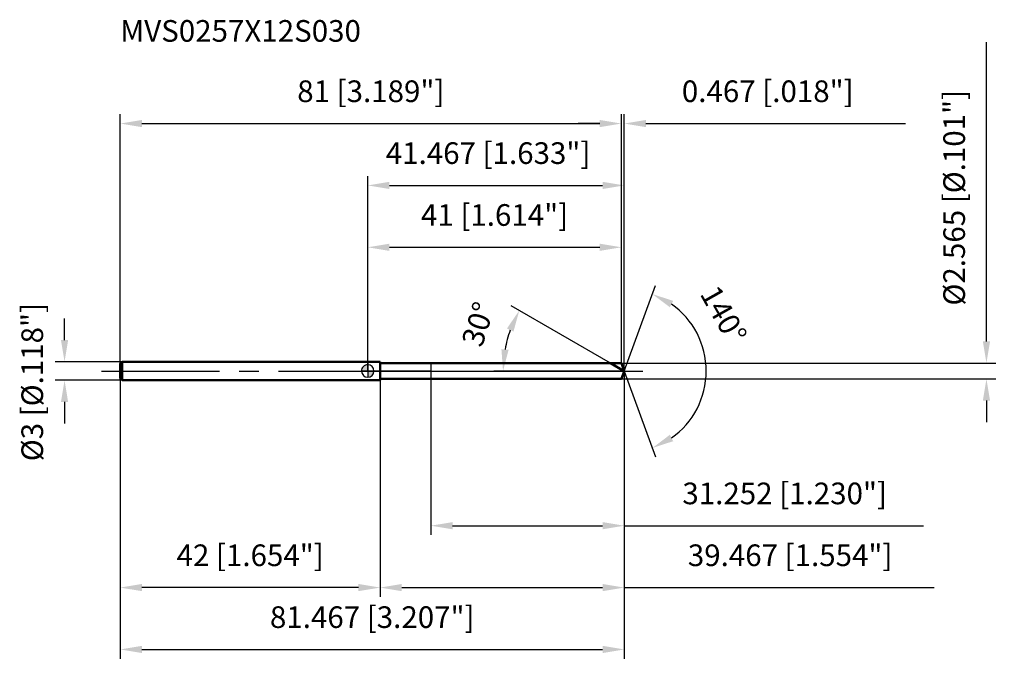
# Model space of a CAD drawing. Units: millimetres. Extents: x -56 to 103, y -48 to 57.
import ezdxf

# ---------------------------------------------------------------- set-up
doc = ezdxf.new("R2010")
doc.units = ezdxf.units.MM
doc.linetypes.add('CENTER2', pattern=[28.575, 19.05, -3.175, 3.175, -3.175])
for name, color, linetype, lineweight in [('1', 4, 'Continuous', 50), ('2', 7, 'Continuous', 25), ('4', 2, 'CENTER2', 25), ('cut', 1, 'Continuous', 25), ('nocut', 7, 'Continuous', 25), ('sk1', 4, 'Continuous', 50), ('sk2', 7, 'Continuous', 25), ('sk4', 2, 'CENTER2', 25), ('sk6', 5, 'Continuous', 35)]:
    doc.layers.add(name, color=color, linetype=linetype, lineweight=lineweight)
doc.layers.add('7', color=5, linetype='Continuous')
doc.styles.add('simplex', font='txt.shx', dxfattribs={"height": 3.5})
doc.styles.get("Standard").update_dxf_attribs({"font": 'txt.shx', "bigfont": '@extfont2.shx'})
doc.dimstyles.new('コピー - ISO-25', dxfattribs={"dimscale": 0, "dimtxt": 3.5, "dimasz": 3.5, "dimexe": 1.5, "dimexo": 0, "dimgap": 2.3, "dimtad": 1, "dimdsep": 46, "dimtxsty": 'simplex', "dimcen": 0.09, "dimclrd": 256, "dimclre": 256, "dimclrt": 256, "dimadec": 0, "dimazin": 0, "dimtfac": 1, "dimtofl": 0, "dimtmove": 0, "dimatfit": 3, "dimfxl": 1, "dimtolj": 1, "dimlwd": -1, "dimlwe": -1, "dimarcsym": 0})

# ---------------------------------------------------------------- blocks, each defined once
blk = doc.blocks.new('zero block')
h = blk.add_hatch(color=7)
h.paths.add_polyline_path([(0, 1, 0.414214), (-1, 0), (0, 0)])
h.paths.add_polyline_path([(1, 0), (0, 0), (0, -1, 0.414214)])
at = {"color": 7, "ltscale": 0.2}
for p, q in [((-1, 0), (1, 0)), ((0, -1), (0, 1))]:
    blk.add_line(p, q, dxfattribs=at)
for start, end in [(90, 180), (180, 270), (0, 90), (270, 0)]:
    blk.add_arc((0, 0), 1, start, end, dxfattribs=at)
blk = doc.blocks.new('*D3')
at = {"layer": '2'}
for p, q in [((0, 0), (0, 31.5)), ((41.47, 0), (41.47, 31.5)), ((3.5, 30), (37.97, 30))]:
    blk.add_line(p, q, dxfattribs=at)
for points in [[(3.5, 30.58), (3.5, 29.42), (0, 30)], [(37.97, 29.42), (37.97, 30.58), (41.47, 30)]]:
    blk.add_solid(points, dxfattribs=at)
at = {"layer": 'Defpoints', "color": 0}
for p in [(41.47, 30), (0, 0), (41.47, 0)]:
    blk.add_point(p, dxfattribs=at)
at = {"layer": '2', "insert": (19.45, 36.97), "char_height": 3.5, "attachment_point": 2, "line_spacing_factor": 0.9, "style": 'simplex'}
blk.add_mtext('\\A1;41.467 [1.633"]', dxfattribs=at)
blk = doc.blocks.new('*D4')
at = {"layer": '2'}
for p, q in [((41, 1.28), (41, 41.5)), ((41.47, 0), (41.47, 41.5)), ((37.5, 40), (34, 40)), ((44.97, 40), (86.9, 40))]:
    blk.add_line(p, q, dxfattribs=at)
for points in [[(37.5, 39.42), (37.5, 40.58), (41, 40)], [(44.97, 40.58), (44.97, 39.42), (41.47, 40)]]:
    blk.add_solid(points, dxfattribs=at)
at = {"layer": 'Defpoints', "color": 0}
for p in [(41, 40), (41, 1.28), (41.47, 0)]:
    blk.add_point(p, dxfattribs=at)
at = {"layer": '2', "insert": (50.77, 46.97), "char_height": 3.5, "attachment_point": 1, "line_spacing_factor": 0.9, "style": 'simplex'}
blk.add_mtext('\\A1;0.467 [.018"]', dxfattribs=at)
blk = doc.blocks.new('*D5')
at = {"layer": 'Defpoints', "color": 0}
for p in [(-40, 0), (41.47, 0), (41.47, -45)]:
    blk.add_point(p, dxfattribs=at)
at = {"layer": 'sk2'}
for p, q in [((-40, 0), (-40, -46.5)), ((41.47, 0), (41.47, -46.5)), ((-36.5, -45), (37.97, -45))]:
    blk.add_line(p, q, dxfattribs=at)
for points in [[(-36.5, -44.42), (-36.5, -45.58), (-40, -45)], [(37.97, -45.58), (37.97, -44.42), (41.47, -45)]]:
    blk.add_solid(points, dxfattribs=at)
at = {"layer": 'sk2', "insert": (0.73, -38.03), "char_height": 3.5, "attachment_point": 2, "line_spacing_factor": 0.9, "style": 'simplex'}
blk.add_mtext('\\A1;81.467 [3.207"]', dxfattribs=at)
blk = doc.blocks.new('*D6')
at = {"layer": '2'}
for p, q in [((100, 4.78), (100, 53.13)), ((41, 1.28), (101.5, 1.28)), ((41, -1.28), (101.5, -1.28)), ((100, -4.78), (100, -8.28))]:
    blk.add_line(p, q, dxfattribs=at)
for points in [[(99.42, 4.78), (100.58, 4.78), (100, 1.28)], [(100.58, -4.78), (99.42, -4.78), (100, -1.28)]]:
    blk.add_solid(points, dxfattribs=at)
at = {"layer": 'Defpoints', "color": 0}
for p in [(41, 1.28), (41, -1.28), (100, -1.28)]:
    blk.add_point(p, dxfattribs=at)
at = {"layer": '2', "insert": (93.03, 10.58), "char_height": 3.5, "attachment_point": 1, "rotation": 90, "line_spacing_factor": 0.9, "style": 'simplex'}
blk.add_mtext('\\A1;%%c2.565 [%%c.101"]', dxfattribs=at)
blk = doc.blocks.new('*D7')
at = {"layer": '2'}
for p, q in [((39.25, 1.28), (23.2, 10.55)), ((41.47, 0), (20.37, 0))]:
    blk.add_line(p, q, dxfattribs=at)
blk.add_arc((41.47, 0), 19.59, 160.249, 169.751, dxfattribs=at)
for points in [[(23.56, 6.38), (22.5, 6.87), (24.5, 9.8)], [(21.61, 3.54), (22.77, 3.43), (21.87, 0)]]:
    blk.add_solid(points, dxfattribs=at)
at = {"layer": 'Defpoints', "color": 0}
for p in [(22.17, 3.4), (39.25, 1.28), (39.41, 1.19), (41.47, 0), (41.65, 0)]:
    blk.add_point(p, dxfattribs=at)
at = {"layer": '2', "insert": (16.18, 8.11), "char_height": 3.5, "attachment_point": 2, "rotation": 72.2098, "line_spacing_factor": 0.9, "style": 'simplex'}
blk.add_mtext('\\A1;30%%d', dxfattribs=at)
blk = doc.blocks.new('*D8')
at = {"layer": '2'}
for p, q in [((41.47, 0), (41.47, -36.5)), ((2, -1.28), (2, -36.5)), ((5.5, -35), (37.97, -35)), ((41.47, -35), (91.57, -35))]:
    blk.add_line(p, q, dxfattribs=at)
for points in [[(5.5, -34.42), (5.5, -35.58), (2, -35)], [(37.97, -35.58), (37.97, -34.42), (41.47, -35)]]:
    blk.add_solid(points, dxfattribs=at)
at = {"layer": 'Defpoints', "color": 0}
for p in [(41.47, 0), (2, -1.28), (41.47, -35)]:
    blk.add_point(p, dxfattribs=at)
at = {"layer": '2', "insert": (68.27, -28.03), "char_height": 3.5, "attachment_point": 2, "line_spacing_factor": 0.9, "style": 'simplex'}
blk.add_mtext('\\A1;39.467 [1.554"]', dxfattribs=at)
blk = doc.blocks.new('*D9')
at = {"layer": '2'}
for p, q in [((10.21, 0), (10.21, -26.5)), ((41.47, 0), (41.47, -26.5)), ((13.71, -25), (37.97, -25)), ((41.47, -25), (89.82, -25))]:
    blk.add_line(p, q, dxfattribs=at)
for points in [[(13.71, -24.42), (13.71, -25.58), (10.21, -25)], [(37.97, -25.58), (37.97, -24.42), (41.47, -25)]]:
    blk.add_solid(points, dxfattribs=at)
at = {"layer": 'Defpoints', "color": 0}
for p in [(10.21, 0), (41.47, 0), (41.47, -25)]:
    blk.add_point(p, dxfattribs=at)
at = {"layer": '2', "insert": (67.39, -18.03), "char_height": 3.5, "attachment_point": 2, "line_spacing_factor": 0.9, "style": 'simplex'}
blk.add_mtext('\\A1;31.252 [1.230"]', dxfattribs=at)
blk = doc.blocks.new('*D10')
at = {"layer": 'Defpoints', "color": 0}
for p in [(-49, 1.5), (-39.7, 1.5), (-39.7, -1.5)]:
    blk.add_point(p, dxfattribs=at)
at = {"layer": 'sk2'}
for p, q in [((-49, 5), (-49, 8.5)), ((-39.7, 1.5), (-50.5, 1.5)), ((-39.7, -1.5), (-50.5, -1.5)), ((-49, -5), (-49, -8.5))]:
    blk.add_line(p, q, dxfattribs=at)
for points in [[(-49.58, 5), (-48.42, 5), (-49, 1.5)], [(-48.42, -5), (-49.58, -5), (-49, -1.5)]]:
    blk.add_solid(points, dxfattribs=at)
at = {"layer": 'sk2', "insert": (-55.97, -14.58), "char_height": 3.5, "attachment_point": 1, "rotation": 90, "line_spacing_factor": 0.9, "style": 'simplex'}
blk.add_mtext('\\A1;%%c3 [%%c.118"]', dxfattribs=at)
blk = doc.blocks.new('*D11')
at = {"layer": 'Defpoints', "color": 0}
for p in [(-40, -1.2), (2, -1.5), (-40, -35)]:
    blk.add_point(p, dxfattribs=at)
at = {"layer": 'sk2'}
for p, q in [((-40, -1.2), (-40, -36.5)), ((2, -1.5), (2, -36.5)), ((-1.5, -35), (-36.5, -35))]:
    blk.add_line(p, q, dxfattribs=at)
for points in [[(-36.5, -34.42), (-36.5, -35.58), (-40, -35)], [(-1.5, -35.58), (-1.5, -34.42), (2, -35)]]:
    blk.add_solid(points, dxfattribs=at)
at = {"layer": 'sk2', "insert": (-19, -28.03), "char_height": 3.5, "attachment_point": 2, "line_spacing_factor": 0.9, "style": 'simplex'}
blk.add_mtext('\\A1;42 [1.654"]', dxfattribs=at)
blk = doc.blocks.new('*D12')
at = {"layer": '2'}
for p, q in [((0, 0), (0, 21.5)), ((41, 1.28), (41, 21.5)), ((3.5, 20), (37.5, 20))]:
    blk.add_line(p, q, dxfattribs=at)
for points in [[(3.5, 20.58), (3.5, 19.42), (0, 20)], [(37.5, 19.42), (37.5, 20.58), (41, 20)]]:
    blk.add_solid(points, dxfattribs=at)
at = {"layer": 'Defpoints', "color": 0}
for p in [(41, 20), (0, 0), (41, 1.28)]:
    blk.add_point(p, dxfattribs=at)
at = {"layer": '2', "insert": (20.5, 26.97), "char_height": 3.5, "attachment_point": 2, "line_spacing_factor": 0.9, "style": 'simplex'}
blk.add_mtext('\\A1;41 [1.614"]', dxfattribs=at)
blk = doc.blocks.new('*D13')
at = {"layer": 'Defpoints', "color": 0}
for p in [(41, 40), (-40, 1.2), (41, 1.28)]:
    blk.add_point(p, dxfattribs=at)
at = {"layer": 'sk2'}
for p, q in [((-40, 1.2), (-40, 41.5)), ((41, 1.28), (41, 41.5)), ((-36.5, 40), (37.5, 40))]:
    blk.add_line(p, q, dxfattribs=at)
for points in [[(-36.5, 40.58), (-36.5, 39.42), (-40, 40)], [(37.5, 39.42), (37.5, 40.58), (41, 40)]]:
    blk.add_solid(points, dxfattribs=at)
at = {"layer": 'sk2', "insert": (0.5, 46.97), "char_height": 3.5, "attachment_point": 2, "line_spacing_factor": 0.9, "style": 'simplex'}
blk.add_mtext('\\A1;81 [3.189"]', dxfattribs=at)
blk = doc.blocks.new('*D14')
at = {"layer": '2'}
for q in [(46.51, 13.85), (46.51, -13.85)]:
    blk.add_line((41.47, 0), q, dxfattribs=at)
blk.add_arc((41.47, 0), 13.24, 305.1873, 54.8127, dxfattribs=at)
for points in [[(49.37, 11.34), (48.83, 10.31), (46, 12.44)], [(48.83, -10.31), (49.37, -11.34), (46, -12.44)]]:
    blk.add_solid(points, dxfattribs=at)
at = {"layer": 'Defpoints', "color": 0}
for p in [(41.44, 0.07), (41.47, 0), (41.47, 0), (41.44, -0.07), (53.63, -5.25)]:
    blk.add_point(p, dxfattribs=at)
at = {"layer": '2', "insert": (59.04, 9.98), "char_height": 3.5, "attachment_point": 2, "rotation": 299.5841, "line_spacing_factor": 0.9, "style": 'simplex'}
blk.add_mtext('\\A1;140%%d', dxfattribs=at)

msp = doc.modelspace()

# ---------------------------------------------------------------- linework, layer by layer
at = {"layer": '1'}
for p, q in [((2, 1.5), (0, 1.5)), ((2, 1.5), (2, -1.5)), ((2, 1.2825), (41, 1.2825)), ((41.4668, 0), (39.2454, 1.2825)), ((41, 1.2825), (41.4668, 0)), ((41.4668, 0), (41, -1.2825)), ((0, -1.5), (2, -1.5)), ((41, -1.2825), (2, -1.2825))]:
    msp.add_line(p, q, dxfattribs=at)
at = {"layer": '4'}
msp.add_line((0, 0), (44.4668, 0), dxfattribs=at)
at = {"layer": '7'}
for p, q in [((2, 1.2825), (2, -1.2825)), ((2, 1.2825), (41, 1.2825)), ((41, 1.2825), (41.4668, 0)), ((41.4668, 0), (41, -1.2825)), ((41, -1.2825), (2, -1.2825))]:
    msp.add_line(p, q, dxfattribs=at)
at = {"layer": 'cut'}
for p, q in [((41, 1.2825), (10.215, 1.2825)), ((10.215, 1.2825), (10.215, 0)), ((10.215, 0), (41.4668, 0)), ((41, 1.2825), (41.4668, 0))]:
    msp.add_line(p, q, dxfattribs=at)
at = {"layer": 'nocut'}
for p, q in [((0, 1.5), (0, 0)), ((2, 1.5), (0, 1.5)), ((10.215, 0), (0, 0)), ((2, 1.2825), (2, 1.5)), ((2, 1.2825), (10.215, 1.2825)), ((10.215, 1.2825), (10.215, 0))]:
    msp.add_line(p, q, dxfattribs=at)
at = {"layer": 'sk1'}
for p, q in [((-40, 1.2), (-39.7, 1.5)), ((-40, 1.2), (-40, -1.2)), ((-39.7, 1.5), (-39.7, -1.5)), ((0, 1.5), (-39.7, 1.5)), ((-40, -1.2), (-39.7, -1.5)), ((-39.7, -1.5), (0, -1.5))]:
    msp.add_line(p, q, dxfattribs=at)
at = {"layer": 'sk4'}
msp.add_line((-43, 0), (0, 0), dxfattribs=at)

# ---------------------------------------------------------------- block references
at = {"rotation": 180}
msp.add_blockref('zero block', (0, 0), dxfattribs=at)

# ---------------------------------------------------------------- texts
at = {"layer": 'sk6', "insert": (-40.0003, 56.7252), "char_height": 3.5, "width": 41.65, "attachment_point": 1, "line_spacing_factor": 0.9}
msp.add_mtext('MVS0257X12S030', dxfattribs=at)

# ---------------------------------------------------------------- dimensions: what is measured, and where the dimension line sits
at = {"layer": '2'}
dim = msp.add_linear_dim(base=(100, -1.2825), p1=(41, 1.2825), p2=(41, -1.2825), angle=270, text='%%c<>', dimstyle='コピー - ISO-25', override={"dimscale": 1, "dimdec": 3}, dxfattribs=at)
dim.commit()
dim.dimension.update_dxf_attribs({"geometry": '*D6', "text_midpoint": (100, 30.7075), "dimtype": 160})
dim = msp.add_linear_dim(base=(41, 40), p1=(41.4668, 0), p2=(41, 1.2825), angle=180, dimstyle='コピー - ISO-25', override={"dimscale": 1, "dimdec": 3}, dxfattribs=at)
dim.commit()
dim.dimension.update_dxf_attribs({"geometry": '*D4', "text_midpoint": (67.6835, 40), "dimtype": 160})
for base, p1, p2, picture, middle in [((41.4668, 30), (0, 0), (41.4668, 0), '*D3', (19.4463, 30)), ((41, 20), (0, 0), (41, 1.2825), '*D12', (20.5, 20)), ((41.4668, -35), (2, -1.2825), (41.4668, 0), '*D8', (68.2668, -35)), ((41.4668, -25), (10.215, 0), (41.4668, 0), '*D9', (67.3918, -25))]:
    dim = msp.add_linear_dim(base=base, p1=p1, p2=p2, dimstyle='コピー - ISO-25', override={"dimscale": 1, "dimdec": 3}, dxfattribs=at)
    dim.commit()
    dim.dimension.update_dxf_attribs({"geometry": picture, "text_midpoint": middle, "dimtype": 160})
for base, line1, line2, picture, middle in [((53.6266, -5.2453), ((41.4422, 0.0674), (41.4668, 0)), ((41.4422, -0.0674), (41.4668, 0)), '*D14', (52.9832, 6.538)), ((22.172, 3.4022), ((39.4066, 1.1895), (39.2454, 1.2825)), ((41.6529, 0), (41.4668, 0)), '*D7', (22.8112, 5.9861))]:
    dim = msp.add_angular_dim_2l(base=base, line1=line1, line2=line2, dimstyle='コピー - ISO-25', override={"dimscale": 1, "dimdec": 3}, dxfattribs=at)
    dim.commit()
    dim.dimension.update_dxf_attribs({"geometry": picture, "text_midpoint": middle, "dimtype": 162})
at = {"layer": 'sk2'}
for base, p1, p2, picture, middle in [((41, 40), (-40, 1.2), (41, 1.2825), '*D13', (0.5, 40)), ((41.4668, -45), (-40, 0), (41.4668, 0), '*D5', (0.7334, -45))]:
    dim = msp.add_linear_dim(base=base, p1=p1, p2=p2, dimstyle='コピー - ISO-25', override={"dimscale": 1, "dimdec": 3}, dxfattribs=at)
    dim.commit()
    dim.dimension.update_dxf_attribs({"geometry": picture, "text_midpoint": middle, "dimtype": 160})
dim = msp.add_linear_dim(base=(-49, 1.5), p1=(-39.7, -1.5), p2=(-39.7, 1.5), angle=90, text='%%c<>', dimstyle='コピー - ISO-25', override={"dimscale": 1, "dimdec": 3}, dxfattribs=at)
dim.commit()
dim.dimension.update_dxf_attribs({"geometry": '*D10', "text_midpoint": (-49, 0), "dimtype": 160})
dim = msp.add_linear_dim(base=(-40, -35), p1=(2, -1.5), p2=(-40, -1.2), angle=180, dimstyle='コピー - ISO-25', override={"dimscale": 1, "dimdec": 3}, dxfattribs=at)
dim.commit()
dim.dimension.update_dxf_attribs({"geometry": '*D11', "text_midpoint": (-19, -35), "dimtype": 160})

doc.saveas('drawing.dxf')
